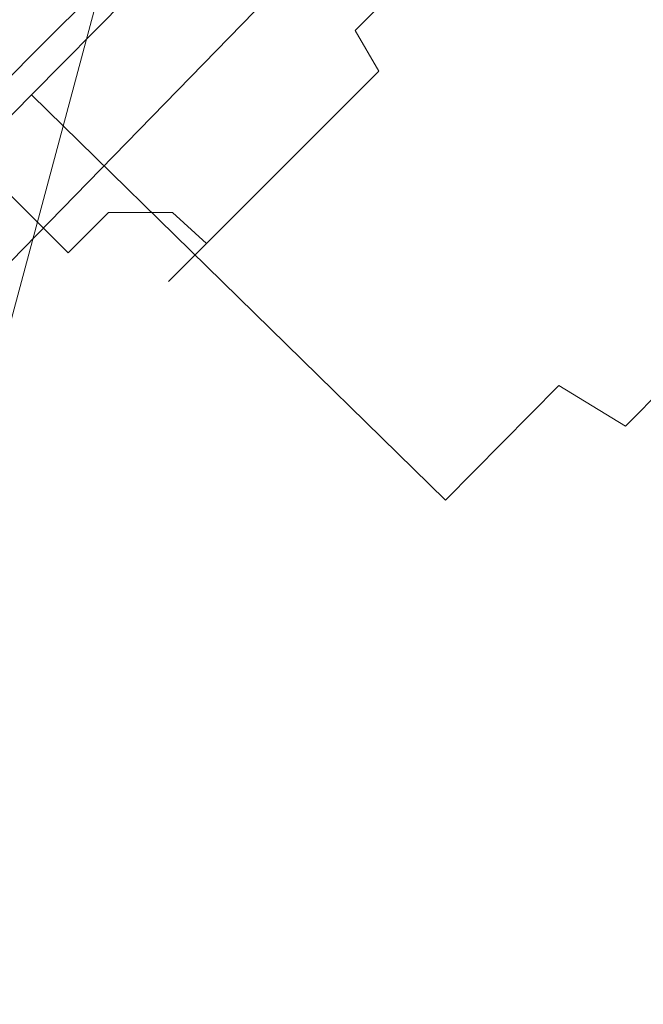
# Model space of a CAD drawing. Extents: x 0 to 919, y -919 to 0.
# Drawn here: x 93 to 109, y -158 to -133 of the extents above; entities that cross this region are included whole.
import ezdxf

# ---------------------------------------------------------------- set-up
doc = ezdxf.new("R2010")
doc.units = 0
doc.header["$LTSCALE"] = 500
doc.header["$MEASUREMENT"] = 0
for name, color, linetype in [('NOVOTERM_CERAMIKA', 7, 'Continuous'), ('NOVOTERM_CHROM', 7, 'Continuous'), ('NOVOTERM_PANEL_2', 7, 'Continuous'), ('NOVOTERM_PILOT_1', 7, 'Continuous')]:
    doc.layers.add(name, color=color, linetype=linetype)

msp = doc.modelspace()

# ---------------------------------------------------------------- linework, layer by layer
at = {"layer": 'NOVOTERM_CERAMIKA', "lineweight": 0}
for points, invisible_edges in [([(831.235, 0, 2082.962), (831.956, -152.242, 2082.962), (0, 0, 2082.962), (831.235, 0, 2082.962)], 10), ([(0, 0, 2082.962), (831.956, -152.242, 2082.962), (0, -824.328, 2082.962), (0, 0, 2082.962)], 11), ([(284.535, -284.536, 0), (0, -426.804, 0), (0, 0, 0), (426.803, 0, 0)], 11), ([(750.591, -79.395, 2146.713), (79.169, -79.395, 2146.713), (751.002, -166.243, 2146.713), (750.591, -79.395, 2146.713)], 15), ([(79.169, -79.395, 2146.713), (79.169, -744.406, 2146.713), (751.002, -166.243, 2146.713), (79.169, -79.395, 2146.713)], 15), ([(57.45, -211.188, 428.197), (94.18, -101.124, 428.197), (92.984, -99.784, 430.096), (55.88, -210.912, 430.096)], 9), ([(57.45, -211.188, 428.197), (59.801, -212.267, 419.747), (96.184, -103.209, 419.747), (94.18, -101.124, 428.197)], 11), ([(64.054, -214.795, 398.849), (99.997, -107.047, 398.849), (96.184, -103.209, 419.747), (59.801, -212.267, 419.747)], 15), ([(64.054, -214.795, 398.849), (69.044, -230.625, 378.507), (102.721, -105.219, 373.422), (99.997, -107.047, 398.849)], 15), ([(73.607, -271.611, 371.727), (83.487, -249.754, 371.727), (102.721, -105.219, 373.422), (69.044, -230.625, 378.507)], 11), ([(108.739, -272.322, 371.727), (136.217, -233.274, 371.727), (102.721, -105.219, 373.422), (83.487, -249.754, 371.727)], 15), ([(256.765, -145.493, 371.727), (241.019, -112.838, 371.727), (102.721, -105.219, 373.422), (212.753, -168.453, 371.727)], 15), ([(192.216, -222.55, 371.727), (212.753, -168.453, 371.727), (102.721, -105.219, 373.422), (136.217, -233.274, 371.727)], 15), ([(0, -824.328, 2082.962), (831.956, -152.242, 2082.962), (156.602, -825.201, 2082.962), (0, -824.328, 2082.962)], 11)]:
    msp.add_3dface(points, dxfattribs=dict(at, invisible_edges=invisible_edges))
at = {"layer": 'NOVOTERM_CHROM', "lineweight": 0}
for points, invisible_edges in [([(108.62, -119.816, 1377.213), (119.252, -130.233, 1377.213), (114.86, -134.683, 1379.113), (104.228, -124.266, 1379.113)], 7), ([(104.228, -124.266, 1440.809), (114.86, -134.683, 1440.809), (119.252, -130.233, 1442.709), (108.62, -119.816, 1442.709)], 7), ([(108.62, -119.816, 1457.146), (119.252, -130.233, 1457.146), (114.86, -134.683, 1459.046), (104.228, -124.266, 1459.046)], 7), ([(104.228, -124.266, 1520.741), (114.86, -134.683, 1520.741), (119.252, -130.234, 1522.641), (108.62, -119.816, 1522.641)], 7), ([(100.18, -128.367, 1437.723), (110.812, -138.784, 1437.723), (114.86, -134.683, 1440.809), (104.228, -124.266, 1440.809)], 7), ([(104.228, -124.266, 1379.113), (114.86, -134.683, 1379.113), (110.812, -138.784, 1382.198), (100.18, -128.367, 1382.198)], 7), ([(100.18, -128.367, 1517.656), (110.812, -138.784, 1517.656), (114.86, -134.683, 1520.741), (104.228, -124.266, 1520.741)], 7), ([(104.228, -124.266, 1459.046), (114.86, -134.683, 1459.046), (110.812, -138.784, 1462.131), (100.18, -128.367, 1462.131)], 7), ([(96.632, -131.962, 1433.571), (107.264, -142.379, 1433.571), (110.812, -138.784, 1437.723), (100.18, -128.367, 1437.723)], 7), ([(100.18, -128.367, 1382.198), (110.812, -138.784, 1382.198), (107.264, -142.379, 1386.351), (96.632, -131.962, 1386.351)], 7), ([(96.632, -131.962, 1513.503), (107.264, -142.379, 1513.503), (110.812, -138.784, 1517.656), (100.18, -128.367, 1517.656)], 7), ([(100.18, -128.367, 1462.131), (110.812, -138.784, 1462.131), (107.264, -142.379, 1466.284), (96.632, -131.962, 1466.284)], 7), ([(93.72, -134.912, 1428.511), (104.352, -145.329, 1428.511), (107.264, -142.379, 1433.571), (96.632, -131.962, 1433.571)], 4), ([(96.632, -131.962, 1386.351), (107.264, -142.379, 1386.351), (104.352, -145.329, 1391.41), (93.72, -134.912, 1391.41)], 5), ([(93.72, -134.912, 1508.444), (104.352, -145.329, 1508.444), (107.264, -142.379, 1513.503), (96.632, -131.962, 1513.503)], 4), ([(96.632, -131.962, 1466.284), (107.264, -142.379, 1466.284), (104.352, -145.329, 1471.343), (93.72, -134.912, 1471.343)], 5), ([(91.556, -137.104, 1422.738), (102.189, -147.521, 1422.738), (104.352, -145.329, 1428.511), (93.72, -134.912, 1428.511)], 7), ([(93.72, -134.912, 1391.41), (104.352, -145.329, 1391.41), (102.189, -147.521, 1397.183), (91.556, -137.104, 1397.183)], 6), ([(91.556, -137.104, 1502.671), (102.189, -147.521, 1502.671), (104.352, -145.329, 1508.444), (93.72, -134.912, 1508.444)], 7), ([(93.72, -134.912, 1471.343), (104.352, -145.329, 1471.343), (102.189, -147.521, 1477.116), (91.556, -137.104, 1477.116)], 6), ([(90.224, -138.453, 1416.475), (100.856, -148.871, 1416.475), (102.189, -147.521, 1422.738), (91.556, -137.104, 1422.738)], 7), ([(91.556, -137.104, 1397.183), (102.189, -147.521, 1397.183), (100.856, -148.871, 1403.447), (90.224, -138.453, 1403.447)], 7), ([(90.224, -138.454, 1496.407), (100.856, -148.871, 1496.407), (102.189, -147.521, 1502.671), (91.556, -137.104, 1502.671)], 7), ([(91.556, -137.104, 1477.116), (102.189, -147.521, 1477.116), (100.856, -148.871, 1483.38), (90.224, -138.454, 1483.38)], 7), ([(89.774, -138.909, 1409.961), (100.406, -149.326, 1409.961), (100.856, -148.871, 1416.475), (90.224, -138.453, 1416.475)], 7), ([(90.224, -138.453, 1403.447), (100.856, -148.871, 1403.447), (100.406, -149.326, 1409.961), (89.774, -138.909, 1409.961)], 7), ([(89.774, -138.909, 1489.893), (100.407, -149.326, 1489.893), (100.856, -148.871, 1496.407), (90.224, -138.454, 1496.407)], 7), ([(90.224, -138.454, 1483.38), (100.856, -148.871, 1483.38), (100.407, -149.326, 1489.893), (89.774, -138.909, 1489.893)], 7), ([(107.264, -142.379, 1433.571), (108.973, -143.423, 1433.12), (112.453, -139.897, 1437.193), (110.812, -138.784, 1437.723)], 12), ([(110.812, -138.784, 1382.198), (112.453, -139.897, 1382.729), (108.973, -143.423, 1386.802), (107.264, -142.379, 1386.351)], 13), ([(107.264, -142.379, 1513.503), (108.973, -143.423, 1513.053), (112.453, -139.897, 1517.126), (110.812, -138.784, 1517.656)], 12), ([(110.812, -138.784, 1462.131), (112.453, -139.897, 1462.661), (108.973, -143.423, 1466.735), (107.264, -142.379, 1466.284)], 13), ([(108.973, -143.423, 1433.12), (110.711, -143.604, 1432.031), (114.027, -140.244, 1435.913), (112.453, -139.897, 1437.193)], 15), ([(112.453, -139.897, 1382.729), (114.027, -140.244, 1384.009), (110.711, -143.604, 1387.891), (108.973, -143.423, 1386.802)], 15), ([(108.973, -143.423, 1513.053), (110.711, -143.604, 1511.964), (114.027, -140.244, 1515.845), (112.453, -139.897, 1517.126)], 15), ([(112.453, -139.897, 1462.661), (114.027, -140.244, 1463.942), (110.711, -143.604, 1467.823), (108.973, -143.423, 1466.735)], 15), ([(110.711, -143.604, 1467.823), (116.601, -141.016, 1473.804), (114.616, -143.026, 1477.253), (107.989, -146.362, 1472.553)], 15), ([(107.989, -146.362, 1507.234), (114.616, -143.026, 1502.535), (116.601, -141.016, 1505.983), (110.711, -143.604, 1511.964)], 15), ([(104.352, -145.329, 1428.511), (106.117, -146.316, 1428.157), (108.973, -143.423, 1433.12), (107.264, -142.379, 1433.571)], 15), ([(107.264, -142.379, 1386.351), (108.973, -143.423, 1386.802), (106.117, -146.316, 1391.765), (104.352, -145.329, 1391.41)], 14), ([(104.352, -145.329, 1508.444), (106.117, -146.316, 1508.089), (108.973, -143.423, 1513.053), (107.264, -142.379, 1513.503)], 15), ([(107.264, -142.379, 1466.284), (108.973, -143.423, 1466.735), (106.117, -146.316, 1471.698), (104.352, -145.329, 1471.343)], 14), ([(110.711, -143.604, 1387.891), (115.102, -142.535, 1391.734), (112.854, -144.812, 1395.64), (107.989, -146.362, 1392.62)], 15), ([(107.989, -146.362, 1427.301), (112.854, -144.812, 1424.281), (115.102, -142.535, 1428.187), (110.711, -143.604, 1432.031)], 15), ([(107.989, -146.362, 1472.553), (114.616, -143.026, 1477.253), (113.142, -144.52, 1481.186), (105.966, -148.411, 1477.949)], 15), ([(105.966, -148.411, 1501.838), (113.142, -144.52, 1498.601), (114.616, -143.026, 1502.535), (107.989, -146.362, 1507.234)], 15), ([(106.117, -146.316, 1428.157), (107.989, -146.362, 1427.301), (110.711, -143.604, 1432.031), (108.973, -143.423, 1433.12)], 15), ([(108.973, -143.423, 1386.802), (110.711, -143.604, 1387.891), (107.989, -146.362, 1392.62), (106.117, -146.316, 1391.765)], 15), ([(106.117, -146.316, 1508.089), (107.989, -146.362, 1507.234), (110.711, -143.604, 1511.964), (108.973, -143.423, 1513.053)], 15), ([(108.973, -143.423, 1466.735), (110.711, -143.604, 1467.823), (107.989, -146.362, 1472.553), (106.117, -146.316, 1471.698)], 15), ([(105.966, -148.411, 1477.949), (113.142, -144.52, 1481.186), (112.234, -145.44, 1485.454), (104.721, -149.673, 1483.804)], 15), ([(104.721, -149.673, 1495.983), (112.234, -145.44, 1494.333), (113.142, -144.52, 1498.601), (105.966, -148.411, 1501.838)], 15), ([(107.989, -146.362, 1392.62), (112.854, -144.812, 1395.64), (111.184, -146.504, 1400.097), (105.966, -148.411, 1398.016)], 15), ([(105.966, -148.411, 1421.905), (111.184, -146.504, 1419.825), (112.854, -144.812, 1424.281), (107.989, -146.362, 1427.301)], 15), ([(102.189, -147.521, 1422.738), (103.994, -148.466, 1422.494), (106.117, -146.316, 1428.157), (104.352, -145.329, 1428.511)], 15), ([(104.352, -145.329, 1391.41), (106.117, -146.316, 1391.765), (103.994, -148.466, 1397.427), (102.189, -147.521, 1397.183)], 15), ([(102.189, -147.521, 1502.671), (103.994, -148.466, 1502.427), (106.117, -146.316, 1508.089), (104.352, -145.329, 1508.444)], 15), ([(104.352, -145.329, 1471.343), (106.117, -146.316, 1471.698), (103.994, -148.466, 1477.36), (102.189, -147.521, 1477.116)], 15), ([(104.3, -150.099, 1489.893), (111.927, -145.751, 1489.893), (112.234, -145.44, 1494.333), (104.721, -149.673, 1495.983)], 15), ([(104.721, -149.673, 1483.804), (112.234, -145.44, 1485.454), (111.927, -145.751, 1489.893), (104.3, -150.099, 1489.893)], 15), ([(103.994, -148.466, 1422.494), (105.966, -148.411, 1421.905), (107.989, -146.362, 1427.301), (106.117, -146.316, 1428.157)], 15), ([(106.117, -146.316, 1391.765), (107.989, -146.362, 1392.62), (105.966, -148.411, 1398.016), (103.994, -148.466, 1397.427)], 15), ([(103.994, -148.466, 1502.427), (105.966, -148.411, 1501.838), (107.989, -146.362, 1507.234), (106.117, -146.316, 1508.089)], 15), ([(106.117, -146.316, 1471.698), (107.989, -146.362, 1472.553), (105.966, -148.411, 1477.949), (103.994, -148.466, 1477.36)], 15), ([(105.966, -148.411, 1398.016), (111.184, -146.504, 1400.097), (110.155, -147.546, 1404.932), (104.721, -149.673, 1403.872)], 15), ([(104.721, -149.673, 1416.05), (110.155, -147.546, 1414.989), (111.184, -146.504, 1419.825), (105.966, -148.411, 1421.905)], 15), ([(100.856, -148.871, 1416.475), (102.687, -149.79, 1416.35), (103.994, -148.466, 1422.494), (102.189, -147.521, 1422.738)], 15), ([(102.189, -147.521, 1397.183), (103.994, -148.466, 1397.427), (102.687, -149.79, 1403.571), (100.856, -148.871, 1403.447)], 15), ([(100.856, -148.871, 1496.407), (102.687, -149.791, 1496.283), (103.994, -148.466, 1502.427), (102.189, -147.521, 1502.671)], 15), ([(102.189, -147.521, 1477.116), (103.994, -148.466, 1477.36), (102.687, -149.791, 1483.504), (100.856, -148.871, 1483.38)], 15), ([(104.3, -150.099, 1409.961), (109.808, -147.898, 1409.961), (110.155, -147.546, 1414.989), (104.721, -149.673, 1416.05)], 15), ([(104.721, -149.673, 1403.872), (110.155, -147.546, 1404.932), (109.808, -147.898, 1409.961), (104.3, -150.099, 1409.961)], 15), ([(102.687, -149.79, 1416.35), (104.721, -149.673, 1416.05), (105.966, -148.411, 1421.905), (103.994, -148.466, 1422.494)], 15), ([(103.994, -148.466, 1397.427), (105.966, -148.411, 1398.016), (104.721, -149.673, 1403.872), (102.687, -149.79, 1403.571)], 15), ([(102.687, -149.791, 1496.283), (104.721, -149.673, 1495.983), (105.966, -148.411, 1501.838), (103.994, -148.466, 1502.427)], 15), ([(103.994, -148.466, 1477.36), (105.966, -148.411, 1477.949), (104.721, -149.673, 1483.804), (102.687, -149.791, 1483.504)], 15), ([(100.406, -149.326, 1409.961), (102.246, -150.238, 1409.961), (102.687, -149.79, 1416.35), (100.856, -148.871, 1416.475)], 15), ([(100.856, -148.871, 1403.447), (102.687, -149.79, 1403.571), (102.246, -150.238, 1409.961), (100.406, -149.326, 1409.961)], 15), ([(100.407, -149.326, 1489.893), (102.246, -150.238, 1489.893), (102.687, -149.791, 1496.283), (100.856, -148.871, 1496.407)], 15), ([(100.856, -148.871, 1483.38), (102.687, -149.791, 1483.504), (102.246, -150.238, 1489.893), (100.407, -149.326, 1489.893)], 15), ([(102.246, -150.238, 1409.961), (104.3, -150.099, 1409.961), (104.721, -149.673, 1416.05), (102.687, -149.79, 1416.35)], 15), ([(102.687, -149.79, 1403.571), (104.721, -149.673, 1403.872), (104.3, -150.099, 1409.961), (102.246, -150.238, 1409.961)], 15), ([(102.246, -150.238, 1489.893), (104.3, -150.099, 1489.893), (104.721, -149.673, 1495.983), (102.687, -149.791, 1496.283)], 15), ([(102.687, -149.791, 1483.504), (104.721, -149.673, 1483.804), (104.3, -150.099, 1489.893), (102.246, -150.238, 1489.893)], 15)]:
    msp.add_3dface(points, dxfattribs=dict(at, invisible_edges=invisible_edges))
at = {"layer": 'NOVOTERM_PANEL_2', "lineweight": 0}
for points, invisible_edges in [([(27.703, -186.353, 339.899), (27.678, -31.05, 339.899), (179.935, -30.849, 339.899), (42.252, -172.316, 339.899)], 15), ([(27.678, -31.05, 2090.112), (42.252, -172.316, 2090.112), (179.935, -30.849, 2090.112), (27.678, -31.05, 2090.112)], 15), ([(176.844, -51.581, 2090.112), (179.935, -30.849, 2090.112), (42.252, -172.316, 2090.112), (176.844, -51.581, 2090.112)], 14), ([(51.922, -181.58, 339.899), (42.252, -172.316, 339.899), (179.935, -30.849, 339.899), (51.922, -181.58, 339.899)], 15), ([(179.935, -30.849, 339.899), (175.182, -54.973, 339.899), (51.922, -181.58, 339.899), (179.935, -30.849, 339.899)], 15), ([(42.252, -172.316, 2090.112), (175.182, -54.973, 2090.112), (176.844, -51.581, 2090.112), (42.252, -172.316, 2090.112)], 13), ([(42.252, -172.316, 2090.112), (51.922, -181.58, 2090.112), (175.182, -54.973, 2090.112), (42.252, -172.316, 2090.112)], 13), ([(175.182, -54.973, 339.899), (175.182, -54.973, 2090.112), (51.922, -181.58, 2090.112), (51.922, -181.58, 339.899)], 3)]:
    msp.add_3dface(points, dxfattribs=dict(at, invisible_edges=invisible_edges))
at = {"layer": 'NOVOTERM_PILOT_1', "lineweight": 0}
for points, invisible_edges in [([(101.206, -132.43, 1676.192), (130.225, -103.411, 1676.192), (131.048, -104.235, 1677.357), (102.029, -133.254, 1677.357)], 15), ([(130.225, -103.411, 1869.639), (101.206, -132.43, 1869.639), (102.029, -133.254, 1868.474), (131.048, -104.235, 1868.474)], 15), ([(131.048, -104.235, 1677.357), (131.048, -104.235, 1868.474), (102.029, -133.254, 1868.474), (102.029, -133.254, 1677.357)], 5), ([(98.195, -129.42, 1676.192), (92.687, -134.928, 1676.727), (91.274, -136.341, 1680.188), (98.195, -129.42, 1676.192)], 15), ([(91.274, -136.341, 1680.188), (94.1, -133.515, 1869.639), (98.195, -129.42, 1676.192), (91.274, -136.341, 1680.188)], 15), ([(98.195, -129.42, 1676.192), (94.1, -133.515, 1676.192), (92.687, -134.928, 1676.727), (98.195, -129.42, 1676.192)], 15), ([(97.11, -136.525, 1869.639), (101.206, -132.43, 1869.639), (98.195, -129.42, 1869.639), (94.1, -133.515, 1869.639)], 11), ([(94.1, -133.515, 1676.192), (98.195, -129.42, 1676.192), (101.206, -132.43, 1676.192), (97.11, -136.525, 1676.192)], 14), ([(94.1, -133.515, 1869.639), (98.195, -129.42, 1869.639), (98.195, -129.42, 1676.192), (94.1, -133.515, 1869.639)], 15), ([(101.206, -132.43, 1869.639), (97.11, -136.525, 1869.639), (98.758, -136.525, 1868.474), (102.029, -133.254, 1868.474)], 15), ([(97.11, -136.525, 1676.192), (101.206, -132.43, 1676.192), (102.029, -133.254, 1677.357), (98.758, -136.525, 1677.357)], 15), ([(102.029, -133.254, 1868.474), (98.758, -136.525, 1868.474), (99.553, -137.396, 1867.547), (102.644, -134.305, 1867.547)], 7), ([(98.758, -136.525, 1677.357), (102.029, -133.254, 1677.357), (102.644, -134.305, 1678.283), (99.553, -137.396, 1678.283)], 15), ([(102.029, -133.254, 1677.357), (102.029, -133.254, 1868.474), (102.644, -134.305, 1867.547), (102.644, -134.305, 1678.283)], 7), ([(91.274, -136.341, 1680.188), (91.653, -135.962, 1867.64), (94.1, -133.515, 1869.639), (91.274, -136.341, 1680.188)], 15), ([(91.653, -135.962, 1867.64), (92.687, -134.928, 1869.103), (94.1, -133.515, 1869.639), (91.653, -135.962, 1867.64)], 11), ([(95.697, -137.938, 1676.727), (92.687, -134.928, 1676.727), (94.1, -133.515, 1676.192), (97.11, -136.525, 1676.192)], 13), ([(97.11, -136.525, 1869.639), (94.1, -133.515, 1869.639), (92.687, -134.928, 1869.103), (95.697, -137.938, 1869.103)], 13), ([(102.644, -134.305, 1867.547), (99.553, -137.396, 1867.547), (98.218, -138.731, 1867.017), (102.644, -134.305, 1867.547)], 12), ([(99.553, -137.396, 1678.283), (102.644, -134.305, 1867.547), (98.218, -138.731, 1867.017), (99.553, -137.396, 1678.283)], 15), ([(99.553, -137.396, 1678.283), (102.644, -134.305, 1678.283), (102.644, -134.305, 1867.547), (99.553, -137.396, 1678.283)], 14), ([(94.663, -138.973, 1678.19), (91.653, -135.962, 1678.19), (92.687, -134.928, 1676.727), (95.697, -137.938, 1676.727)], 13), ([(95.697, -137.938, 1869.103), (92.687, -134.928, 1869.103), (91.653, -135.962, 1867.64), (94.663, -138.973, 1867.64)], 9), ([(94.284, -139.351, 1680.188), (91.274, -136.341, 1680.188), (91.653, -135.962, 1678.19), (94.663, -138.973, 1678.19)], 9), ([(94.663, -138.973, 1867.64), (91.653, -135.962, 1867.64), (91.274, -136.341, 1865.642), (94.284, -139.351, 1865.642)], 13), ([(94.284, -139.351, 1680.188), (94.284, -139.351, 1865.642), (91.274, -136.341, 1865.642), (91.274, -136.341, 1680.188)], 11), ([(97.11, -136.525, 1676.192), (98.758, -136.525, 1677.357), (97.345, -137.938, 1677.892), (95.697, -137.938, 1676.727)], 11), ([(98.758, -136.525, 1868.474), (97.11, -136.525, 1869.639), (95.697, -137.938, 1869.103), (97.345, -137.938, 1867.938)], 11), ([(97.345, -137.938, 1677.892), (98.758, -136.525, 1677.357), (99.553, -137.396, 1678.283), (98.218, -138.731, 1678.813)], 7), ([(98.758, -136.525, 1868.474), (97.345, -137.938, 1867.938), (98.218, -138.731, 1867.017), (99.553, -137.396, 1867.547)], 13), ([(97.241, -139.708, 1680.262), (98.218, -138.731, 1678.813), (99.553, -137.396, 1678.283), (97.241, -139.708, 1680.262)], 8), ([(98.218, -138.731, 1867.017), (97.241, -139.708, 1680.262), (99.553, -137.396, 1678.283), (98.218, -138.731, 1867.017)], 15), ([(95.697, -137.938, 1676.727), (97.345, -137.938, 1677.892), (96.311, -138.973, 1679.355), (94.663, -138.973, 1678.19)], 7), ([(97.345, -137.938, 1867.938), (95.697, -137.938, 1869.103), (94.663, -138.973, 1867.64), (96.311, -138.973, 1866.475)], 13), ([(96.311, -138.973, 1679.355), (97.345, -137.938, 1677.892), (98.218, -138.731, 1678.813), (97.241, -139.708, 1680.262)], 15), ([(97.345, -137.938, 1867.938), (96.311, -138.973, 1866.475), (97.241, -139.708, 1865.568), (98.218, -138.731, 1867.017)], 15), ([(98.218, -138.731, 1867.017), (97.241, -139.708, 1865.568), (96.883, -140.066, 1863.589), (98.218, -138.731, 1867.017)], 15), ([(98.218, -138.731, 1867.017), (96.883, -140.066, 1863.589), (97.241, -139.708, 1680.262), (98.218, -138.731, 1867.017)], 15), ([(94.663, -138.973, 1678.19), (96.311, -138.973, 1679.355), (95.932, -139.351, 1681.353), (94.284, -139.351, 1680.188)], 15), ([(96.311, -138.973, 1866.475), (94.663, -138.973, 1867.64), (94.284, -139.351, 1865.642), (95.932, -139.351, 1864.477)], 15), ([(95.932, -139.351, 1681.353), (96.311, -138.973, 1679.355), (97.241, -139.708, 1680.262), (96.883, -140.066, 1682.241)], 15), ([(96.311, -138.973, 1866.475), (95.932, -139.351, 1864.477), (96.883, -140.066, 1863.589), (97.241, -139.708, 1865.568)], 15), ([(95.932, -139.351, 1681.353), (95.932, -139.351, 1864.477), (94.284, -139.351, 1865.642), (94.284, -139.351, 1680.188)], 15), ([(95.932, -139.351, 1864.477), (95.932, -139.351, 1681.353), (96.883, -140.066, 1682.241), (96.883, -140.066, 1863.589)], 15), ([(96.883, -140.066, 1863.589), (96.883, -140.066, 1682.241), (97.241, -139.708, 1680.262), (96.883, -140.066, 1863.589)], 15)]:
    msp.add_3dface(points, dxfattribs=dict(at, invisible_edges=invisible_edges))

doc.saveas('drawing.dxf')
